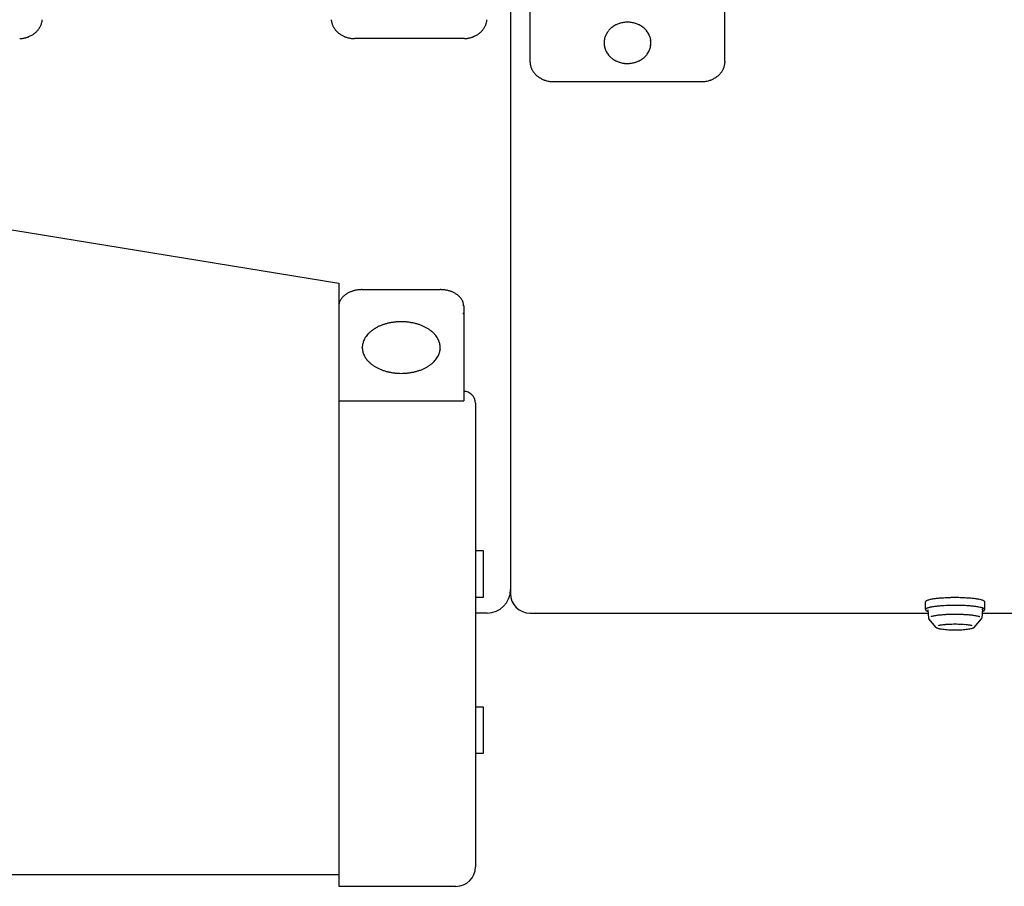
# Model space of a CAD drawing. Extents: x 235584 to 319684, y -159943 to -100543.
# Drawn here: x 274216 to 274345, y -126643 to -126530 of the extents above; entities that cross this region are included whole.
import ezdxf

# ---------------------------------------------------------------- set-up
doc = ezdxf.new("R2010")
doc.units = 0
doc.header["$LTSCALE"] = 100
doc.header["$MEASUREMENT"] = 0
doc.layers.get('0').update_dxf_attribs({"linetype": 'CONTINUOUS'})
doc.layers.add('PA', color=4, linetype='CONTINUOUS')

# ---------------------------------------------------------------- blocks, each defined once
blk = doc.blocks.new('SPOT-3')
at = {"color": 7}
for p, q in [((369588.71, -527982.54), (369588.71, -528027.35)), ((369591.25, -527982.54), (369591.25, -528002.21)), ((369616.71, -528002.21), (369616.71, -527982.54)), ((369527.59, -527996.78), (369527.59, -527996.78)), ((369565.3, -527996.78), (369565.3, -527996.78)), ((369585.64, -527996.78), (369585.64, -527996.78)), ((369568.25, -527999.25), (369568.34, -527999.25)), ((369582.6, -527999.25), (369568.34, -527999.25)), ((369568.34, -527999.25), (369568.34, -527999.25)), ((369582.69, -527999.25), (369582.6, -527999.25)), ((369582.6, -527999.25), (369582.6, -527999.25)), ((369582.69, -527999.25), (369582.6, -527999.25)), ((369582.6, -527999.25), (369582.6, -527999.25)), ((369600.93, -527999.92), (369600.94, -528000.04)), ((369600.94, -527999.55), (369600.94, -527999.55)), ((369600.94, -527999.55), (369600.94, -527999.55)), ((369600.94, -528000.04), (369600.94, -528000.04)), ((369387.06, -528001.89), (369566.3, -528031.16)), ((369591.25, -528002.21), (369591.25, -528002.21)), ((369616.71, -528002.21), (369616.71, -528002.21)), ((369594.31, -528004.86), (369613.66, -528004.86)), ((369588.71, -528027.35), (369588.71, -528071.14)), ((369566.3, -528031.16), (369566.3, -528108.31)), ((369569.36, -528032), (369579.54, -528032)), ((369579.63, -528032), (369579.54, -528032)), ((369579.54, -528032), (369579.54, -528032)), ((369566.3, -528034.14), (369566.3, -528046.49)), ((369566.3, -528034.14), (369566.3, -528034.14)), ((369582.59, -528033.97), (369582.59, -528033.96)), ((369582.59, -528033.96), (369582.59, -528033.96)), ((369582.6, -528034.14), (369582.6, -528045.27)), ((369582.59, -528035.05), (369582.59, -528035.03)), ((369582.59, -528035.03), (369582.59, -528035.03)), ((369569.36, -528039.45), (369569.36, -528039.55)), ((369569.36, -528039.64), (369569.36, -528039.55)), ((369569.36, -528039.55), (369569.36, -528039.55)), ((369569.36, -528039.55), (369569.36, -528039.55)), ((369579.53, -528039.29), (369579.52, -528039.27)), ((369579.52, -528039.27), (369579.52, -528039.27)), ((369579.52, -528039.83), (369579.52, -528039.86)), ((369579.52, -528039.86), (369579.52, -528039.86)), ((369582.6, -528045.27), (369582.6, -528046.49)), ((369566.3, -528046.49), (369582.6, -528046.49)), ((369584.12, -528046.8), (369584.12, -528066.05)), ((369584.12, -528066.05), (369584.12, -528072.16)), ((369584.12, -528066.05), (369585.14, -528066.05)), ((369585.14, -528066.05), (369585.14, -528072.16)), ((369588.71, -528071.14), (369588.71, -528071.65)), ((369584.12, -528072.16), (369584.12, -528074.2)), ((369585.14, -528072.16), (369584.12, -528072.16)), ((369642.89, -528072.72), (369642.89, -528072.74)), ((369642.89, -528073.74), (369642.89, -528072.74)), ((369642.89, -528072.74), (369642.89, -528072.74)), ((369650.61, -528072.69), (369650.61, -528072.69)), ((369650.63, -528073.74), (369650.63, -528072.74)), ((369585.65, -528074.2), (369584.12, -528074.2)), ((369584.12, -528074.2), (369584.12, -528086.42)), ((369591.25, -528074.2), (369643.23, -528074.2)), ((369643.19, -528073.76), (369643.29, -528074.88)), ((369643.21, -528073.97), (369643.21, -528073.97)), ((369650.32, -528073.75), (369650.22, -528074.88)), ((369650.28, -528074.2), (369656.94, -528074.2)), ((369650.31, -528073.7), (369650.3, -528073.7)), ((369650.3, -528073.7), (369650.3, -528073.7)), ((369650.32, -528073.75), (369650.32, -528073.75)), ((369650.63, -528073.74), (369650.63, -528073.74)), ((369650.63, -528073.75), (369650.63, -528073.74)), ((369650.63, -528073.74), (369650.63, -528073.74)), ((369644.27, -528076.06), (369643.32, -528074.93)), ((369643.32, -528074.93), (369643.32, -528074.93)), ((369643.61, -528074.67), (369643.61, -528074.67)), ((369648.97, -528075.85), (369648.97, -528075.85)), ((369649.24, -528076.06), (369650.19, -528074.94)), ((369650.22, -528074.88), (369650.22, -528074.88)), ((369649.24, -528076.06), (369649.24, -528076.06)), ((369584.12, -528086.42), (369584.12, -528092.53)), ((369584.12, -528086.42), (369585.14, -528086.42)), ((369585.14, -528086.42), (369585.14, -528092.53)), ((369584.12, -528092.53), (369584.12, -528107.3)), ((369585.14, -528092.53), (369584.12, -528092.53)), ((369387.06, -528108.31), (369566.3, -528108.31)), ((369566.3, -528108.31), (369566.3, -528109.84)), ((369566.3, -528109.84), (369581.58, -528109.84))]:
    blk.add_line(p, q, dxfattribs=at)
for centre, radius, start, end in [((369525.12, -527996.52), 2.49, 335.75, 339.4194), ((369525.12, -527996.52), 2.49, 335.75, 339.4194), ((369525.12, -527996.52), 2.49, 335.75, 339.4194), ((369525.12, -527996.52), 2.49, 335.75, 339.4194), ((369525.12, -527996.52), 2.49, 335.75, 339.4194), ((369525.12, -527996.52), 2.49, 335.75, 339.4194), ((369525.1, -527996.52), 2.51, 339.4249, 343.0749), ((369525.1, -527996.52), 2.51, 339.4249, 343.0749), ((369525.1, -527996.52), 2.51, 339.4249, 343.0749), ((369525.1, -527996.52), 2.51, 339.4249, 343.0749), ((369525.1, -527996.52), 2.51, 339.4249, 343.0749), ((369525.1, -527996.52), 2.51, 339.4249, 343.0749), ((369525.19, -527996.54), 2.41, 343.0669, 346.8167), ((369525.19, -527996.54), 2.41, 343.0669, 346.8167), ((369525.19, -527996.54), 2.41, 343.0669, 346.8167), ((369525.19, -527996.54), 2.41, 343.0669, 346.8167), ((369525.19, -527996.54), 2.41, 343.0669, 346.8167), ((369525.19, -527996.54), 2.41, 343.0669, 346.8167), ((369525.2, -527996.55), 2.4, 346.8186, 350.5801), ((369525.2, -527996.55), 2.4, 346.8186, 350.5801), ((369525.2, -527996.55), 2.4, 346.8186, 350.5801), ((369525.2, -527996.55), 2.4, 346.8186, 350.5801), ((369525.2, -527996.55), 2.4, 346.8186, 350.5801), ((369525.2, -527996.55), 2.4, 346.8186, 350.5801), ((369525.18, -527996.54), 2.42, 350.586, 354.3269), ((369525.18, -527996.54), 2.42, 350.586, 354.3269), ((369525.18, -527996.54), 2.42, 350.586, 354.3269), ((369525.18, -527996.54), 2.42, 350.586, 354.3269), ((369525.18, -527996.54), 2.42, 350.586, 354.3269), ((369525.18, -527996.54), 2.42, 350.586, 354.3269), ((369567.7, -527996.54), 2.42, 185.6731, 189.414), ((369567.69, -527996.55), 2.4, 189.4199, 193.1814), ((369567.7, -527996.54), 2.41, 193.1833, 196.9331), ((369567.79, -527996.52), 2.51, 196.9251, 200.5751), ((369567.77, -527996.52), 2.49, 200.5806, 204.25), ((369583.17, -527996.52), 2.49, 335.75, 339.4194), ((369583.17, -527996.52), 2.49, 335.75, 339.4194), ((369583.15, -527996.52), 2.51, 339.4249, 343.0749), ((369583.15, -527996.52), 2.51, 339.4249, 343.0749), ((369583.24, -527996.54), 2.41, 343.0669, 346.8167), ((369583.24, -527996.54), 2.41, 343.0669, 346.8167), ((369583.25, -527996.55), 2.4, 346.8186, 350.5801), ((369583.25, -527996.55), 2.4, 346.8186, 350.5801), ((369583.23, -527996.54), 2.42, 350.586, 354.3269), ((369583.23, -527996.54), 2.42, 350.586, 354.3269), ((369603.89, -528000.27), 3.15, 117.0138, 121.6832), ((369642.58, -528080.16), 91.92, 115.8021, 115.8841), ((369603.95, -528000.4), 3.29, 110.0615, 114.6073), ((369603.42, -527998.88), 1.68, 106.6981, 111.1719), ((369603.96, -528000.44), 3.33, 103.2759, 107.7968), ((369603.98, -528000.52), 3.41, 98.851, 103.2902), ((369638.64, -528255.6), 260.84, 97.7237, 97.753), ((369603.98, -528000.57), 3.46, 92.2075, 96.6085), ((369603.98, -528000.56), 3.46, 87.7936, 92.2064), ((369603.98, -528000.56), 3.45, 83.3842, 87.7998), ((369604.22, -527998.84), 1.72, 80.0402, 84.483), ((369603.98, -528000.55), 3.44, 76.7277, 81.131), ((369604.01, -528000.43), 3.33, 72.1997, 76.7276), ((369562.46, -528121.55), 131.37, 71.0364, 71.0937), ((369604.04, -528000.35), 3.24, 65.3581, 69.9731), ((369604.75, -527998.89), 1.61, 61.82, 66.4939), ((369604.05, -528000.33), 3.21, 58.3617, 62.9413), ((369524.69, -527996.14), 3.07, 299.7591, 303.5899), ((369524.69, -527996.14), 3.07, 299.7591, 303.5899), ((369524.69, -527996.14), 3.07, 299.7591, 303.5899), ((369524.69, -527996.14), 3.07, 299.7591, 303.5899), ((369524.69, -527996.14), 3.07, 299.7591, 303.5899), ((369524.69, -527996.14), 3.07, 299.7591, 303.5899), ((369524.73, -527996.21), 2.99, 303.6006, 307.4913), ((369524.73, -527996.21), 2.99, 303.6006, 307.4913), ((369524.73, -527996.21), 2.99, 303.6006, 307.4913), ((369524.73, -527996.21), 2.99, 303.6006, 307.4913), ((369524.73, -527996.21), 2.99, 303.6006, 307.4913), ((369524.73, -527996.21), 2.99, 303.6006, 307.4913), ((369524.72, -527996.2), 3.01, 307.4968, 311.3732), ((369524.72, -527996.2), 3.01, 307.4968, 311.3732), ((369524.72, -527996.2), 3.01, 307.4968, 311.3732), ((369524.72, -527996.2), 3.01, 307.4968, 311.3732), ((369524.72, -527996.2), 3.01, 307.4968, 311.3732), ((369524.72, -527996.2), 3.01, 307.4968, 311.3732), ((369524.85, -527996.35), 2.81, 311.3657, 315.4236), ((369524.85, -527996.35), 2.81, 311.3657, 315.4236), ((369524.85, -527996.35), 2.81, 311.3657, 315.4236), ((369524.85, -527996.35), 2.81, 311.3657, 315.4236), ((369524.85, -527996.35), 2.81, 311.3657, 315.4236), ((369524.85, -527996.35), 2.81, 311.3657, 315.4236), ((369524.85, -527996.35), 2.81, 315.4274, 319.4893), ((369524.85, -527996.35), 2.81, 315.4274, 319.4893), ((369524.85, -527996.35), 2.81, 315.4274, 319.4893), ((369524.85, -527996.35), 2.81, 315.4274, 319.4893), ((369524.85, -527996.35), 2.81, 315.4274, 319.4893), ((369524.85, -527996.35), 2.81, 315.4274, 319.4893), ((369524.93, -527996.41), 2.71, 319.4372, 323.6074), ((369524.93, -527996.41), 2.71, 319.4372, 323.6074), ((369524.93, -527996.41), 2.71, 319.4372, 323.6074), ((369524.93, -527996.41), 2.71, 319.4372, 323.6074), ((369524.93, -527996.41), 2.71, 319.4372, 323.6074), ((369524.93, -527996.41), 2.71, 319.4372, 323.6074), ((369524.99, -527996.46), 2.63, 323.6203, 327.8645), ((369524.99, -527996.46), 2.63, 323.6203, 327.8645), ((369524.99, -527996.46), 2.63, 323.6203, 327.8645), ((369524.99, -527996.46), 2.63, 323.6203, 327.8645), ((369524.99, -527996.46), 2.63, 323.6203, 327.8645), ((369524.99, -527996.46), 2.63, 323.6203, 327.8645), ((369524.98, -527996.45), 2.65, 327.8716, 332.0973), ((369524.98, -527996.45), 2.65, 327.8716, 332.0973), ((369524.98, -527996.45), 2.65, 327.8716, 332.0973), ((369524.98, -527996.45), 2.65, 327.8716, 332.0973), ((369524.98, -527996.45), 2.65, 327.8716, 332.0973), ((369524.98, -527996.45), 2.65, 327.8716, 332.0973), ((369525.11, -527996.52), 2.5, 332.0894, 335.7482), ((369525.11, -527996.52), 2.5, 332.0894, 335.7482), ((369525.11, -527996.52), 2.5, 332.0894, 335.7482), ((369525.11, -527996.52), 2.5, 332.0894, 335.7482), ((369525.11, -527996.52), 2.5, 332.0894, 335.7482), ((369525.11, -527996.52), 2.5, 332.0894, 335.7482), ((369567.78, -527996.52), 2.5, 204.2518, 207.9106), ((369567.91, -527996.45), 2.65, 207.9027, 212.1284), ((369567.9, -527996.46), 2.63, 212.1355, 216.3797), ((369567.96, -527996.41), 2.71, 216.3926, 220.5628), ((369568.03, -527996.35), 2.81, 220.5107, 224.5726), ((369568.04, -527996.35), 2.81, 224.5764, 228.6343), ((369568.17, -527996.2), 3.01, 228.6268, 232.5032), ((369568.16, -527996.21), 2.99, 232.5087, 236.3994), ((369568.2, -527996.14), 3.07, 236.4101, 240.2409), ((369582.73, -527996.14), 3.07, 299.7591, 303.5899), ((369582.73, -527996.14), 3.07, 299.7591, 303.5899), ((369582.78, -527996.21), 2.99, 303.6006, 307.4913), ((369582.78, -527996.21), 2.99, 303.6006, 307.4913), ((369582.77, -527996.2), 3.01, 307.4968, 311.3732), ((369582.77, -527996.2), 3.01, 307.4968, 311.3732), ((369582.9, -527996.35), 2.81, 311.3657, 315.4236), ((369582.9, -527996.35), 2.81, 311.3657, 315.4236), ((369582.9, -527996.35), 2.81, 315.4274, 319.4893), ((369582.9, -527996.35), 2.81, 315.4274, 319.4893), ((369582.98, -527996.41), 2.71, 319.4372, 323.6074), ((369582.98, -527996.41), 2.71, 319.4372, 323.6074), ((369583.04, -527996.46), 2.63, 323.6203, 327.8645), ((369583.04, -527996.46), 2.63, 323.6203, 327.8645), ((369583.03, -527996.45), 2.65, 327.8716, 332.0973), ((369583.03, -527996.45), 2.65, 327.8716, 332.0973), ((369583.15, -527996.52), 2.5, 332.0894, 335.7482), ((369583.15, -527996.52), 2.5, 332.0894, 335.7482), ((369603.52, -527999.88), 2.6, 149.4397, 154.7605), ((369602.45, -527999.21), 1.34, 145.5224, 150.7216), ((369603.55, -527999.9), 2.64, 141.4987, 146.7874), ((369603.66, -527999.98), 2.78, 136.4627, 141.537), ((369648.62, -528044.65), 66.16, 135.1347, 135.2446), ((369603.77, -528000.1), 2.95, 128.9309, 133.8215), ((369602.91, -527998.98), 1.53, 125.3455, 130.1064), ((369603.81, -528000.15), 3, 121.6543, 126.504), ((369604.16, -528000.14), 3, 53.4918, 58.3499), ((369561.87, -528054.81), 72.12, 52.2236, 52.3245), ((369604.23, -528000.06), 2.89, 46.126, 51.1216), ((369605.26, -527999.03), 1.43, 42.2702, 47.3506), ((369604.26, -528000.03), 2.85, 38.523, 43.4774), ((369604.42, -527999.89), 2.63, 33.2072, 38.5068), ((369550.37, -528033.51), 66.28, 31.8254, 31.9306), ((369604.49, -527999.86), 2.56, 25.1922, 30.6075), ((369524.55, -527995.78), 3.47, 271.4746, 274.4085), ((369524.55, -527995.78), 3.47, 271.4746, 274.4085), ((369524.55, -527995.78), 3.47, 271.4746, 274.4085), ((369524.55, -527995.78), 3.47, 271.4746, 274.4085), ((369524.55, -527995.78), 3.47, 271.4746, 274.4085), ((369524.55, -527995.78), 3.47, 271.4746, 274.4085), ((369524.55, -527995.82), 3.43, 274.4046, 277.3622), ((369524.55, -527995.82), 3.43, 274.4046, 277.3622), ((369524.55, -527995.82), 3.43, 274.4046, 277.3622), ((369524.55, -527995.82), 3.43, 274.4046, 277.3622), ((369524.55, -527995.82), 3.43, 274.4046, 277.3622), ((369524.55, -527995.82), 3.43, 274.4046, 277.3622), ((369524.55, -527995.83), 3.42, 277.3632, 280.3266), ((369524.55, -527995.83), 3.42, 277.3632, 280.3266), ((369524.55, -527995.83), 3.42, 277.3632, 280.3266), ((369524.55, -527995.83), 3.42, 277.3632, 280.3266), ((369524.55, -527995.83), 3.42, 277.3632, 280.3266), ((369524.55, -527995.83), 3.42, 277.3632, 280.3266), ((369524.55, -527995.81), 3.43, 280.3295, 283.2829), ((369524.55, -527995.81), 3.43, 280.3295, 283.2829), ((369524.55, -527995.81), 3.43, 280.3295, 283.2829), ((369524.55, -527995.81), 3.43, 280.3295, 283.2829), ((369524.55, -527995.81), 3.43, 280.3295, 283.2829), ((369524.55, -527995.81), 3.43, 280.3295, 283.2829), ((369524.57, -527995.91), 3.33, 283.2788, 286.295), ((369524.57, -527995.91), 3.33, 283.2788, 286.295), ((369524.57, -527995.91), 3.33, 283.2788, 286.295), ((369524.57, -527995.91), 3.33, 283.2788, 286.295), ((369524.57, -527995.91), 3.33, 283.2788, 286.295), ((369524.57, -527995.91), 3.33, 283.2788, 286.295), ((369524.58, -527995.92), 3.32, 286.2961, 289.3183), ((369524.58, -527995.92), 3.32, 286.2961, 289.3183), ((369524.58, -527995.92), 3.32, 286.2961, 289.3183), ((369524.58, -527995.92), 3.32, 286.2961, 289.3183), ((369524.58, -527995.92), 3.32, 286.2961, 289.3183), ((369524.58, -527995.92), 3.32, 286.2961, 289.3183), ((369524.57, -527995.91), 3.34, 289.3214, 292.3329), ((369524.57, -527995.91), 3.34, 289.3214, 292.3329), ((369524.57, -527995.91), 3.34, 289.3214, 292.3329), ((369524.57, -527995.91), 3.34, 289.3214, 292.3329), ((369524.57, -527995.91), 3.34, 289.3214, 292.3329), ((369524.57, -527995.91), 3.34, 289.3214, 292.3329), ((369524.63, -527996.05), 3.18, 292.3274, 296.0622), ((369524.63, -527996.05), 3.18, 292.3274, 296.0622), ((369524.63, -527996.05), 3.18, 292.3274, 296.0622), ((369524.63, -527996.05), 3.18, 292.3274, 296.0622), ((369524.63, -527996.05), 3.18, 292.3274, 296.0622), ((369524.63, -527996.05), 3.18, 292.3274, 296.0622), ((369524.63, -527996.06), 3.17, 296.0651, 299.8032), ((369524.63, -527996.06), 3.17, 296.0651, 299.8032), ((369524.63, -527996.06), 3.17, 296.0651, 299.8032), ((369524.63, -527996.06), 3.17, 296.0651, 299.8032), ((369524.63, -527996.06), 3.17, 296.0651, 299.8032), ((369524.63, -527996.06), 3.17, 296.0651, 299.8032), ((369568.25, -527996.06), 3.17, 240.1968, 243.9349), ((369568.26, -527996.05), 3.18, 243.9378, 247.6726), ((369568.32, -527995.91), 3.34, 247.6671, 250.6786), ((369568.31, -527995.92), 3.32, 250.6817, 253.7039), ((369568.31, -527995.91), 3.33, 253.705, 256.7212), ((369568.34, -527995.81), 3.43, 256.7171, 259.6705), ((369568.34, -527995.83), 3.42, 259.6734, 262.6368), ((369568.34, -527995.82), 3.43, 262.6378, 265.5954), ((369568.34, -527995.78), 3.47, 265.5915, 268.5254), ((369582.6, -527995.78), 3.47, 271.4746, 274.4085), ((369582.6, -527995.78), 3.47, 271.4746, 274.4085), ((369582.6, -527995.82), 3.43, 274.4046, 277.3622), ((369582.6, -527995.82), 3.43, 274.4046, 277.3622), ((369582.6, -527995.83), 3.42, 277.3632, 280.3266), ((369582.6, -527995.83), 3.42, 277.3632, 280.3266), ((369582.6, -527995.81), 3.43, 280.3295, 283.2829), ((369582.6, -527995.81), 3.43, 280.3295, 283.2829), ((369582.62, -527995.91), 3.33, 283.2788, 286.295), ((369582.62, -527995.91), 3.33, 283.2788, 286.295), ((369582.63, -527995.92), 3.32, 286.2961, 289.3183), ((369582.63, -527995.92), 3.32, 286.2961, 289.3183), ((369582.62, -527995.91), 3.34, 289.3214, 292.3329), ((369582.62, -527995.91), 3.34, 289.3214, 292.3329), ((369582.68, -527996.05), 3.18, 292.3274, 296.0622), ((369582.68, -527996.05), 3.18, 292.3274, 296.0622), ((369582.68, -527996.06), 3.17, 296.0651, 299.8032), ((369582.68, -527996.06), 3.17, 296.0651, 299.8032), ((369603.34, -527999.8), 2.41, 171.5196, 177.1329), ((369603.3, -527999.8), 2.37, 177.1542, 182.8458), ((369603.36, -527999.3), 2.43, 185.677, 185.8554), ((369603.35, -527999.8), 2.42, 185.676, 188.1678), ((369602.16, -527999.6), 1.21, 167.3095, 172.9044), ((369603.34, -527999.8), 2.41, 163.0641, 168.686), ((369603.4, -527999.82), 2.48, 157.6023, 163.0986), ((369676.98, -528032.24), 82.88, 156.1807, 156.2646), ((369605.67, -527999.33), 1.26, 21.0255, 26.5292), ((369604.52, -527999.84), 2.52, 16.9497, 22.3495), ((369604.63, -527999.8), 2.41, 11.3073, 16.9426), ((369464.67, -528024.21), 144.49, 9.8696, 9.9165), ((369604.63, -527999.8), 2.4, 2.8554, 8.4922), ((369604.62, -527999.8), 2.41, 351.5196, 357.1329), ((369604.67, -527999.8), 2.37, 357.1542, 2.8458), ((369603.33, -527999.8), 2.4, 188.1704, 190.6756), ((369603.24, -527999.82), 2.31, 190.6535, 191.9549), ((369603.33, -527999.8), 2.4, 191.9319, 194.4391), ((369603.35, -527999.8), 2.42, 194.4388, 196.9354), ((369603.45, -527999.76), 2.52, 196.9497, 202.3495), ((369602.29, -528000.27), 1.26, 201.0255, 206.5292), ((369603.48, -527999.75), 2.56, 205.1922, 210.6075), ((369657.59, -527966.1), 66.28, 211.8254, 211.9306), ((369603.54, -527999.71), 2.63, 213.2072, 218.5068), ((369604.42, -527999.71), 2.64, 321.4987, 326.7874), ((369605.52, -528000.39), 1.34, 325.5224, 330.7216), ((369604.45, -527999.72), 2.6, 329.4397, 334.7605), ((369530.98, -527967.36), 82.88, 336.1807, 336.2646), ((369604.56, -527999.78), 2.48, 337.6023, 343.0986), ((369604.63, -527999.8), 2.41, 343.0641, 348.686), ((369605.81, -528000), 1.21, 347.3095, 352.9044), ((369593.54, -528002.21), 2.29, 180.0032, 183.8653), ((369593.59, -528002.21), 2.33, 183.8791, 187.686), ((369593.57, -528002.21), 2.32, 187.6831, 191.5098), ((369603.71, -527999.58), 2.85, 218.523, 223.4774), ((369602.7, -528000.57), 1.43, 222.2702, 227.3506), ((369603.73, -527999.54), 2.89, 226.126, 231.1216), ((369646.1, -527944.79), 72.12, 232.2236, 232.3245), ((369603.8, -527999.46), 3, 233.4918, 238.3499), ((369603.92, -527999.28), 3.21, 238.3617, 242.9413), ((369603.22, -528000.71), 1.61, 241.82, 246.4939), ((369603.93, -527999.25), 3.24, 245.3581, 249.9731), ((369645.51, -527878.06), 131.37, 251.0364, 251.0937), ((369603.96, -527999.17), 3.33, 252.1997, 256.7276), ((369603.98, -527999.06), 3.44, 256.7277, 261.131), ((369603.75, -528000.76), 1.72, 260.0402, 264.483), ((369603.98, -527999.05), 3.45, 263.3842, 267.7998), ((369603.98, -527999.04), 3.46, 267.7936, 272.2064), ((369603.98, -527999.03), 3.46, 272.2075, 276.6085), ((369569.33, -527744), 260.84, 277.7237, 277.753), ((369603.99, -527999.08), 3.41, 278.851, 283.2902), ((369604.01, -527999.16), 3.33, 283.2759, 287.7968), ((369604.54, -528000.72), 1.68, 286.6981, 291.1719), ((369604.02, -527999.2), 3.29, 290.0615, 294.6073), ((369565.38, -527919.44), 91.92, 295.8021, 295.8841), ((369604.08, -527999.33), 3.15, 297.0138, 301.6832), ((369604.16, -527999.46), 3, 301.6543, 306.504), ((369605.06, -528000.62), 1.53, 305.3455, 310.1064), ((369604.19, -527999.5), 2.95, 308.9309, 313.8215), ((369559.35, -527954.96), 66.16, 315.1347, 315.2446), ((369604.31, -527999.62), 2.78, 316.4627, 321.537), ((369614.39, -528002.21), 2.32, 348.4902, 352.3169), ((369614.38, -528002.21), 2.33, 352.314, 356.1209), ((369614.43, -528002.21), 2.29, 356.1347, 359.9968), ((369593.58, -528002.21), 2.32, 191.5138, 195.3367), ((369593.66, -528002.18), 2.41, 195.3716, 199.0893), ((369593.67, -528002.18), 2.42, 199.0818, 202.799), ((369593.67, -528002.18), 2.42, 202.8026, 206.5167), ((369594.02, -528002), 2.81, 206.7496, 210.3173), ((369593.81, -528002.11), 2.58, 210.4875, 214.7631), ((369593.82, -528002.1), 2.59, 214.7701, 219.0293), ((369593.97, -528001.98), 2.78, 219.0209, 223.0801), ((369593.96, -528001.99), 2.78, 223.0835, 227.149), ((369614, -528001.99), 2.78, 312.851, 316.9165), ((369614, -528001.98), 2.78, 316.9199, 320.9791), ((369614.15, -528002.1), 2.59, 320.9707, 325.2299), ((369614.16, -528002.11), 2.58, 325.2369, 329.5125), ((369613.95, -528002), 2.81, 329.6827, 333.2504), ((369614.3, -528002.18), 2.42, 333.4833, 337.1974), ((369614.3, -528002.18), 2.42, 337.201, 340.9182), ((369614.31, -528002.18), 2.41, 340.9107, 344.6284), ((369614.39, -528002.21), 2.32, 344.6633, 348.4862), ((369594.07, -528001.86), 2.94, 227.2122, 231.1084), ((369594.1, -528001.82), 2.99, 231.0963, 234.964), ((369594.11, -528001.81), 3, 234.9692, 238.8249), ((369594.22, -528001.64), 3.2, 238.8187, 242.5103), ((369594.21, -528001.65), 3.2, 242.5129, 246.2091), ((369594.26, -528001.52), 3.33, 246.25, 249.835), ((369594.28, -528001.49), 3.37, 249.8275, 253.3977), ((369594.28, -528001.48), 3.38, 253.4018, 256.9621), ((369594.31, -528001.37), 3.49, 256.957, 260.4437), ((369594.3, -528001.38), 3.48, 260.4459, 263.9361), ((369594.29, -528001.63), 3.23, 263.8009, 267.2584), ((369594.31, -528001.34), 3.52, 267.1126, 269.9996), ((369613.66, -528001.34), 3.52, 270.0004, 272.8874), ((369613.68, -528001.63), 3.23, 272.7416, 276.1991), ((369613.66, -528001.38), 3.48, 276.0639, 279.5541), ((369613.66, -528001.37), 3.49, 279.5563, 283.043), ((369613.69, -528001.48), 3.38, 283.0379, 286.5982), ((369613.69, -528001.49), 3.37, 286.6023, 290.1725), ((369613.7, -528001.52), 3.33, 290.165, 293.75), ((369613.75, -528001.65), 3.2, 293.7909, 297.4871), ((369613.75, -528001.64), 3.2, 297.4897, 301.1813), ((369613.86, -528001.81), 3, 301.1751, 305.0308), ((369613.86, -528001.82), 2.99, 305.036, 308.9037), ((369613.9, -528001.86), 2.94, 308.8916, 312.7878), ((369569.26, -528035.85), 3.84, 106.5361, 109.5603), ((369569.3, -528035.97), 3.97, 103.5733, 106.5502), ((369569.3, -528035.98), 3.98, 100.5994, 103.5709), ((369569.35, -528036.26), 4.26, 97.7608, 100.6022), ((369569.35, -528036.25), 4.25, 94.9161, 97.7596), ((369569.33, -528035.97), 3.97, 92.2142, 95.0203), ((369569.36, -528036.35), 4.35, 90.0002, 92.334), ((369579.54, -528036.36), 4.36, 86.5021, 88.8315), ((369579.55, -528036.26), 4.26, 83.6628, 86.5045), ((369579.55, -528036.25), 4.25, 80.8182, 83.6615), ((369579.58, -528036.08), 4.08, 77.9243, 80.8586), ((369579.6, -528035.97), 3.97, 74.9384, 77.9155), ((369579.6, -528035.99), 3.98, 71.9655, 74.9359), ((369568.07, -528034.23), 1.78, 152.5464, 156.8074), ((369568.07, -528034.23), 1.78, 148.2825, 152.5413), ((369568.46, -528034.48), 2.25, 144.0802, 147.9258), ((369568.35, -528034.41), 2.12, 139.3761, 143.9158), ((369568.36, -528034.42), 2.13, 134.8452, 139.3681), ((369568.67, -528034.73), 2.57, 130.8691, 134.8538), ((369568.67, -528034.73), 2.56, 126.8735, 130.866), ((369568.86, -528035), 2.9, 123.0934, 126.7334), ((369568.95, -528035.14), 3.06, 119.5779, 123.1217), ((369568.96, -528035.14), 3.07, 116.0385, 119.574), ((369569.17, -528035.58), 3.56, 112.8403, 116.0427), ((369569.17, -528035.58), 3.55, 109.6326, 112.8387), ((369579.73, -528035.58), 3.56, 68.7652, 71.969), ((369579.73, -528035.58), 3.56, 65.558, 68.7632), ((369579.87, -528035.29), 3.23, 62.217, 65.6609), ((369579.95, -528035.13), 3.06, 58.6505, 62.1948), ((369579.94, -528035.15), 3.07, 55.1139, 58.6461), ((369580.23, -528034.73), 2.57, 51.1318, 55.1203), ((369580.23, -528034.73), 2.57, 47.1377, 51.128), ((369580.43, -528034.52), 2.28, 42.9326, 47.3012), ((369580.55, -528034.41), 2.12, 38.3545, 42.8954), ((369580.53, -528034.42), 2.14, 33.8302, 38.3454), ((369580.82, -528034.23), 1.79, 29.5907, 33.8415), ((369580.83, -528034.23), 1.78, 25.3227, 29.5875), ((369580.82, -528034.23), 1.8, 21.0819, 25.3138), ((369567.8, -528034.14), 1.5, 175.197, 179.9938), ((369567.87, -528034.15), 1.57, 170.5121, 175.1483), ((369567.87, -528034.15), 1.57, 165.8723, 170.5231), ((369567.87, -528034.15), 1.57, 161.2195, 165.8653), ((369568.02, -528034.21), 1.73, 156.7807, 161.1009), ((369581.02, -528034.15), 1.58, 16.4611, 21.0962), ((369581.03, -528034.15), 1.56, 11.8019, 16.4573), ((369581.01, -528034.15), 1.58, 7.176, 11.7905), ((369581.08, -528034.15), 1.52, 5.5352, 6.6337), ((369581.09, -528034.15), 1.51, 4.4332, 5.5357), ((369581.1, -528034.14), 1.5, 3.3278, 4.4335), ((369581.1, -528034.14), 1.5, 2.2199, 3.328), ((369581.1, -528034.14), 1.49, 1.1104, 2.22), ((369581.11, -528034.14), 1.49, 0, 1.1104), ((369581.08, -528035.22), 1.52, 5.5346, 6.633), ((369581.09, -528035.22), 1.51, 4.4326, 5.535), ((369581.1, -528035.22), 1.5, 3.3274, 4.4329), ((369581.1, -528035.22), 1.5, 2.2196, 3.3276), ((369581.1, -528035.22), 1.49, 1.1103, 2.2198), ((369581.11, -528035.22), 1.49, 0, 1.1103), ((369573.18, -528040.71), 4.23, 125.7498, 130.6754), ((369573.54, -528041.24), 4.87, 121.1175, 125.5518), ((369573.7, -528041.51), 5.19, 116.8606, 121.1553), ((369573.98, -528042.08), 5.83, 112.7788, 116.716), ((369574.1, -528042.37), 6.14, 108.9698, 112.8059), ((369574.27, -528042.9), 6.69, 105.2768, 108.8728), ((369574.34, -528043.15), 6.95, 101.7644, 105.2946), ((369574.41, -528043.53), 7.34, 98.318, 101.7086), ((369574.44, -528043.69), 7.5, 94.9717, 98.3277), ((369574.45, -528043.84), 7.65, 91.6474, 94.9528), ((369574.45, -528043.88), 7.69, 88.3503, 91.6497), ((369574.46, -528043.78), 7.59, 85.0331, 88.3666), ((369574.46, -528043.69), 7.5, 81.6724, 85.0282), ((369574.52, -528043.35), 7.15, 78.2481, 81.7253), ((369574.56, -528043.15), 6.95, 74.7056, 78.2355), ((369574.71, -528042.64), 6.42, 71.0513, 74.7991), ((369574.8, -528042.37), 6.14, 67.1943, 71.03), ((369575.05, -528041.8), 5.51, 63.171, 67.3342), ((369575.2, -528041.51), 5.19, 58.8451, 63.139), ((369575.54, -528040.97), 4.55, 54.2945, 59.0362), ((369575.72, -528040.71), 4.23, 49.3253, 54.2496), ((369572.31, -528039.82), 3, 154.743, 160.0849), ((369572.07, -528039.72), 2.74, 147.828, 154.4372), ((369572.44, -528039.97), 3.18, 141.6473, 147.5534), ((369572.6, -528040.1), 3.39, 135.9759, 141.7), ((369572.99, -528040.5), 3.95, 130.6274, 135.7268), ((369576.1, -528040.3), 3.68, 44.082, 49.5638), ((369576.3, -528040.1), 3.39, 38.301, 44.023), ((369576.63, -528039.85), 2.98, 32.24, 38.5593), ((369576.83, -528039.72), 2.74, 25.5642, 32.1706), ((369577.25, -528039.55), 2.29, 19.0806, 26.0915), ((369571.6, -528039.56), 2.24, 172.3651, 177.1623), ((369571.6, -528039.54), 2.24, 182.6638, 187.461), ((369571.72, -528039.58), 2.36, 166.5245, 172.3885), ((369571.72, -528039.52), 2.36, 187.4376, 193.3015), ((369571.7, -528039.58), 2.34, 160.6292, 166.5143), ((369577.2, -528039.58), 2.34, 13.4826, 19.3739), ((369577.17, -528039.58), 2.37, 7.6238, 13.4632), ((369577.17, -528039.54), 2.37, 346.3628, 352.2023), ((369577.3, -528039.55), 2.25, 352.7757, 353.9422), ((369577.3, -528039.57), 2.25, 5.8839, 7.0504), ((369577.31, -528039.56), 2.23, 4.7131, 5.8844), ((369577.32, -528039.56), 2.22, 3.5383, 4.7134), ((369577.32, -528039.55), 2.22, 355.1126, 356.2878), ((369577.31, -528039.55), 2.23, 353.9417, 355.113), ((369577.33, -528039.56), 2.21, 2.3605, 3.5385), ((369577.33, -528039.56), 2.21, 1.1808, 2.3607), ((369577.34, -528039.56), 2.21, 0, 1.1808), ((369577.34, -528039.56), 2.21, 358.6453, 359.826), ((369577.33, -528039.56), 2.21, 357.4654, 358.6453), ((369577.33, -528039.56), 2.21, 356.2875, 357.4655), ((369571.7, -528039.52), 2.34, 193.3118, 199.1968), ((369572.31, -528039.28), 3, 199.7412, 205.083), ((369572.07, -528039.38), 2.74, 205.3888, 211.998), ((369572.44, -528039.13), 3.18, 212.2727, 218.1787), ((369572.6, -528039.01), 3.39, 218.126, 223.8501), ((369576.3, -528039.02), 3.39, 315.803, 321.525), ((369576.63, -528039.26), 2.98, 321.2667, 327.5861), ((369576.83, -528039.39), 2.74, 327.6554, 334.2619), ((369577.25, -528039.57), 2.29, 333.7345, 340.7455), ((369577.2, -528039.54), 2.34, 340.4521, 346.3435), ((369573, -528038.6), 3.95, 224.0992, 229.1987), ((369573.18, -528038.4), 4.23, 229.1506, 234.0763), ((369573.54, -528037.87), 4.87, 234.2743, 238.7086), ((369573.71, -528037.6), 5.19, 238.6708, 242.9654), ((369573.99, -528037.02), 5.83, 243.11, 247.0473), ((369574.11, -528036.74), 6.14, 247.0201, 250.8562), ((369574.81, -528036.74), 6.14, 288.7961, 292.6318), ((369575.06, -528037.31), 5.51, 292.4918, 296.655), ((369575.2, -528037.6), 5.19, 296.6871, 300.9809), ((369575.54, -528038.14), 4.55, 300.7898, 305.5316), ((369575.73, -528038.4), 4.23, 305.5765, 310.5008), ((369576.1, -528038.82), 3.68, 310.2623, 315.744), ((369574.28, -528036.21), 6.69, 250.9532, 254.5493), ((369574.35, -528035.96), 6.95, 254.5315, 258.0617), ((369574.43, -528035.58), 7.34, 258.1175, 261.508), ((369574.45, -528035.42), 7.5, 261.4984, 264.8543), ((369574.46, -528035.27), 7.65, 264.8732, 268.1786), ((369574.46, -528035.23), 7.69, 268.1763, 271.4758), ((369574.47, -528035.33), 7.59, 271.4594, 274.7929), ((369574.47, -528035.42), 7.5, 274.7978, 278.1537), ((369574.53, -528035.76), 7.15, 278.1007, 281.578), ((369574.57, -528035.96), 6.95, 281.5905, 285.1205), ((369574.72, -528036.47), 6.42, 285.027, 288.7747), ((369582.6, -528046.8), 1.53, 0, 90), ((369585.65, -528071.14), 3.06, 270, 0), ((369591.25, -528071.65), 2.55, 180, 270), ((369642.98, -528072.75), 0.0997, 142.9052, 165.6049), ((369643.17, -528072.88), 0.331, 129.5519, 143.8841), ((369643.14, -528072.84), 0.284, 113.7552, 129.5267), ((369643.82, -528074.4), 1.98, 108.9331, 113.7238), ((369644.2, -528075.6), 3.24, 104.7574, 108.2604), ((369644.3, -528076.01), 3.66, 101.1121, 104.7286), ((369645.14, -528080.26), 8, 97.972, 101.113), ((369645.78, -528084.84), 12.62, 95.6179, 97.9719), ((369645.96, -528087.38), 14.16, 94.5337, 96.7639), ((369646.31, -528090.21), 18.02, 93.7607, 95.618), ((369646.42, -528092.62), 19.42, 92.8792, 94.6736), ((369646.62, -528094.91), 22.72, 92.1661, 93.7607), ((369646.67, -528096.95), 23.75, 91.3938, 92.955), ((369646.74, -528098.2), 26.02, 90.7081, 92.1661), ((369646.75, -528099.59), 26.4, 89.9867, 91.4345), ((369646.76, -528099.37), 27.19, 89.2919, 90.7081), ((369646.76, -528099.99), 26.8, 88.5763, 90.0025), ((369646.77, -528098.2), 26.02, 87.8339, 89.2919), ((369646.8, -528098.06), 24.87, 87.08, 88.5712), ((369646.9, -528094.91), 22.72, 86.2393, 87.8339), ((369646.99, -528094.23), 21.03, 85.395, 87.0522), ((369647.2, -528090.21), 18.02, 84.382, 86.2393), ((369647.38, -528089.16), 15.95, 83.3611, 85.3414), ((369647.73, -528084.84), 12.62, 82.0281, 84.382), ((369648.37, -528080.27), 8, 78.8874, 82.0276), ((369649.21, -528076.01), 3.66, 75.2709, 78.8884), ((369649.58, -528074.72), 2.32, 71.0441, 75.9381), ((369649.69, -528074.4), 1.98, 66.2798, 71.0633), ((369650.37, -528072.85), 0.287, 50.5582, 66.16), ((369650.33, -528072.89), 0.345, 36.4205, 50.1435), ((369650.52, -528072.75), 0.11, 30.6915, 32.7528), ((369650.51, -528072.76), 0.118, 32.7415, 34.7125), ((369650.51, -528072.76), 0.126, 34.7014, 36.5835), ((369650.53, -528072.75), 0.103, 28.5506, 30.7028), ((369650.54, -528072.74), 0.0914, 23.9978, 26.3297), ((369650.53, -528072.75), 0.097, 26.3189, 28.5617), ((369650.55, -528072.74), 0.0787, 16.5308, 19.1078), ((369650.54, -528072.74), 0.0823, 19.099, 21.5995), ((369650.54, -528072.74), 0.0866, 21.5898, 24.0081), ((369650.55, -528072.74), 0.0731, 11.1926, 13.8989), ((369650.55, -528072.74), 0.0756, 13.8925, 16.5385), ((369650.56, -528072.74), 0.0711, 8.4414, 11.1976), ((369650.56, -528072.74), 0.0682, 0.0004, 2.8324), ((369650.56, -528072.74), 0.0686, 2.8323, 5.6523), ((369650.56, -528072.74), 0.0696, 5.6505, 8.4449), ((369643.04, -528073.78), 0.162, 131.7621, 154.0642), ((369642.96, -528073.74), 0.0733, 153.1433, 181.7477), ((369642.95, -528073.74), 0.0683, 177.8924, 185.3195), ((369642.96, -528073.74), 0.0704, 185.3265, 192.609), ((369642.96, -528073.74), 0.0762, 192.5842, 199.5039), ((369642.97, -528073.74), 0.0858, 199.453, 205.8534), ((369642.98, -528073.73), 0.0996, 205.7853, 211.5826), ((369643, -528073.72), 0.118, 211.5067, 216.6807), ((369643.21, -528073.57), 0.377, 216.5565, 219.8085), ((369643.19, -528073.59), 0.35, 219.831, 223.2516), ((369643.16, -528073.87), 0.308, 121.9624, 136.826), ((369643.17, -528073.6), 0.327, 223.273, 226.8495), ((369643.16, -528073.62), 0.309, 226.8691, 230.5828), ((369643.15, -528073.63), 0.296, 230.5998, 234.4259), ((369643.14, -528073.63), 0.287, 234.4396, 238.3477), ((369643.25, -528074.04), 0.499, 107.1715, 121.1714), ((369643.14, -528073.64), 0.282, 238.3575, 242.3131), ((369643.14, -528073.64), 0.281, 242.3184, 246.2843), ((369643.83, -528072.07), 1.99, 246.2814, 247.6954), ((369643.83, -528072.08), 1.98, 247.696, 249.1139), ((369643.82, -528075.4), 1.98, 106.5345, 111.3283), ((369643.82, -528072.09), 1.98, 249.1144, 250.5345), ((369643.82, -528072.09), 1.98, 250.5347, 251.9552), ((369644.3, -528077.02), 3.66, 102.9222, 106.5363), ((369644.47, -528077.67), 4.34, 98.6996, 103.121), ((369645.33, -528082.47), 9.21, 96.5241, 99.5013), ((369644.98, -528079.81), 5.33, 99.9592, 102.478), ((369645.31, -528081.61), 7.16, 97.9715, 100.0655), ((369645.88, -528085.71), 11.3, 95.6176, 97.9715), ((369646.36, -528090.52), 16.13, 93.7605, 95.6177), ((369646.63, -528094.72), 20.35, 92.166, 93.7605), ((369646.74, -528097.67), 23.3, 90.708, 92.166), ((369646.76, -528098.72), 24.35, 89.2919, 90.7081), ((369646.77, -528097.67), 23.3, 87.834, 89.292), ((369646.88, -528094.73), 20.35, 86.2395, 87.834), ((369647.16, -528090.52), 16.13, 84.3823, 86.2394), ((369647.63, -528085.71), 11.3, 82.0285, 84.3823), ((369648.2, -528081.61), 7.16, 79.9345, 82.0285), ((369647.94, -528084.14), 10.89, 80.7289, 83.2457), ((369648.75, -528078.72), 4.21, 77.188, 80.3749), ((369648.31, -528081.5), 8.23, 77.9246, 80.2548), ((369649.21, -528077.02), 3.66, 73.4624, 77.0791), ((369649.69, -528075.4), 1.98, 68.6722, 73.4649), ((369649.69, -528072.09), 1.98, 288.0448, 289.4652), ((369650.22, -528073.76), 0.103, 31.1161, 33.3981), ((369650.21, -528073.76), 0.111, 33.3841, 35.5535), ((369650.24, -528073.75), 0.0837, 23.6311, 26.2521), ((369650.23, -528073.75), 0.0894, 26.2387, 28.7481), ((369650.23, -528073.76), 0.0958, 28.7343, 31.1302), ((369650.25, -528073.75), 0.0711, 15.1862, 18.108), ((369650.25, -528073.75), 0.0746, 18.0976, 20.9271), ((369650.24, -528073.75), 0.0788, 20.9154, 23.6438), ((369650.26, -528073.74), 0.0643, 6.0124, 9.1337), ((369650.26, -528073.74), 0.0659, 9.1291, 12.1991), ((369650.25, -528073.74), 0.0682, 12.1923, 15.195), ((369650.26, -528073.74), 0.0629, 356.5207, 359.6866), ((369650.26, -528073.74), 0.0628, 359.6892, 2.8594), ((369650.26, -528073.74), 0.0632, 2.8595, 6.0147), ((369650.26, -528073.74), 0.0651, 349.9651, 352.4354), ((369650.26, -528073.74), 0.064, 352.44, 354.9401), ((369649.69, -528072.09), 1.98, 289.4654, 290.8858), ((369649.69, -528072.08), 1.98, 290.8857, 292.3043), ((369650.03, -528074.55), 1.06, 62.5374, 69.1196), ((369649.68, -528072.08), 1.99, 292.304, 293.7191), ((369650.37, -528073.64), 0.281, 293.7173, 297.68), ((369650.37, -528073.64), 0.281, 297.6838, 301.6456), ((369650.36, -528073.86), 0.299, 42.9589, 58.2527), ((369650.37, -528073.63), 0.286, 301.6446, 305.568), ((369650.36, -528073.63), 0.294, 305.5624, 309.4119), ((369650.36, -528073.62), 0.307, 309.4019, 313.1462), ((369650.34, -528073.6), 0.324, 313.1324, 316.7451), ((369650.33, -528073.89), 0.344, 32.0833, 42.421), ((369650.33, -528073.59), 0.345, 316.7282, 320.1892), ((369650.31, -528073.57), 0.372, 320.17, 323.465), ((369650.53, -528073.73), 0.101, 328.7055, 334.6032), ((369650.51, -528073.72), 0.121, 323.3931, 328.62), ((369650.55, -528073.75), 0.0784, 1.1013, 26.6754), ((369650.56, -528073.74), 0.0704, 348.5459, 356.092), ((369650.55, -528073.74), 0.0765, 341.3372, 348.4718), ((369650.54, -528073.74), 0.0866, 334.6929, 341.2501), ((369643.35, -528074.87), 0.0622, 185.0578, 188.2733), ((369643.36, -528074.87), 0.0636, 188.2692, 191.4357), ((369643.36, -528074.87), 0.0657, 191.4291, 194.5288), ((369643.36, -528074.87), 0.0684, 194.5201, 197.5376), ((369643.36, -528074.87), 0.0718, 197.527, 200.4495), ((369643.37, -528074.87), 0.0759, 200.4375, 203.255), ((369643.37, -528074.87), 0.0807, 203.2417, 205.947), ((369643.38, -528074.86), 0.0862, 205.9329, 208.521), ((369643.38, -528074.86), 0.0926, 208.5065, 210.9751), ((369643.39, -528074.86), 0.0998, 210.9603, 213.3091), ((369643.4, -528074.85), 0.108, 213.2943, 215.5243), ((369643.44, -528074.82), 0.157, 215.4711, 217.7393), ((369643.58, -528074.72), 0.338, 217.2398, 218.6093), ((369643.57, -528074.72), 0.327, 218.6132, 220.0132), ((369644.13, -528076.36), 1.77, 106.5348, 107.1598), ((369644.56, -528077.8), 3.28, 102.9203, 106.5369), ((369645.17, -528078.14), 2.37, 101.1107, 105.3534), ((369645.71, -528080.9), 5.19, 99.0185, 101.1114), ((369645.74, -528081), 5.29, 96.3615, 99.2053), ((369646.24, -528084.86), 9.18, 94.5332, 96.7632), ((369646.54, -528088.25), 12.59, 92.8789, 94.6731), ((369646.7, -528091.06), 15.4, 91.3937, 92.9547), ((369646.75, -528092.77), 17.11, 89.9867, 91.4344), ((369646.76, -528093.03), 17.37, 88.5764, 90.0025), ((369646.79, -528091.78), 16.12, 87.0803, 88.5713), ((369646.91, -528089.3), 13.63, 85.3955, 87.0525), ((369647.16, -528086.01), 10.34, 83.3618, 85.3419), ((369647.21, -528085.07), 9.39, 81.4152, 83.018), ((369647.8, -528080.9), 5.19, 78.8882, 80.9818), ((369648.35, -528078.14), 2.37, 74.6561, 78.889), ((369648.95, -528077.8), 3.28, 73.4644, 77.0784), ((369649.38, -528076.36), 1.77, 70.8643, 73.4663), ((369649.94, -528074.72), 0.326, 319.983, 321.3905), ((369649.93, -528074.72), 0.336, 321.3868, 322.764), ((369649.96, -528074.74), 0.299, 322.7989, 323.9907), ((369650.14, -528074.86), 0.0873, 331.4938, 334.0522), ((369650.14, -528074.87), 0.0816, 334.0675, 336.7438), ((369650.12, -528074.85), 0.109, 324.4904, 326.6911), ((369650.12, -528074.86), 0.101, 326.7059, 329.0247), ((369650.13, -528074.86), 0.0937, 329.0399, 331.4785), ((369650.15, -528074.87), 0.0661, 345.4808, 348.5613), ((369650.16, -528074.87), 0.0639, 348.5719, 351.7233), ((369650.16, -528074.87), 0.0624, 351.7319, 354.937), ((369650.14, -528074.87), 0.0766, 336.7588, 339.5488), ((369650.15, -528074.87), 0.0725, 339.5632, 342.4603), ((369650.15, -528074.87), 0.069, 342.4737, 345.4686), ((369644.43, -528075.93), 0.212, 219.917, 232.3015), ((369644.41, -528075.95), 0.185, 232.5869, 246.2136), ((369644.86, -528074.94), 1.29, 246.2825, 251.0653), ((369644.93, -528074.73), 1.51, 251.0461, 255.9394), ((369645.17, -528073.9), 2.37, 255.2723, 258.8896), ((369645.71, -528071.14), 5.19, 258.8885, 262.0284), ((369646.12, -528068.17), 8.18, 262.0289, 264.3826), ((369646.47, -528064.69), 11.68, 264.3826, 266.2397), ((369646.67, -528061.65), 14.73, 266.2397, 267.8341), ((369646.75, -528059.51), 16.87, 267.8341, 269.292), ((369646.76, -528058.75), 17.63, 269.292, 270.708), ((369646.77, -528059.51), 16.87, 270.708, 272.1659), ((369646.85, -528061.65), 14.73, 272.1659, 273.7603), ((369647.05, -528064.69), 11.68, 273.7603, 275.6174), ((369647.39, -528068.17), 8.18, 275.6173, 277.9711), ((369647.8, -528071.14), 5.18, 277.9712, 281.1119), ((369648.35, -528073.9), 2.37, 281.1109, 284.7272), ((369648.41, -528074.16), 2.1, 284.756, 288.2585), ((369648.66, -528074.94), 1.28, 288.9311, 293.7211), ((369649.1, -528075.95), 0.183, 293.7366, 307.4629), ((369649.09, -528075.93), 0.205, 307.4904, 320.2911), ((369581.58, -528107.3), 2.55, 270, 0)]:
    blk.add_arc(centre, radius, start, end, dxfattribs=at)

msp = doc.modelspace()

# ---------------------------------------------------------------- block references
at = {"layer": 'PA', "color": 2}
msp.add_blockref('SPOT-3', (-95308.3, 401466.42), dxfattribs=at)

doc.saveas('drawing.dxf')
